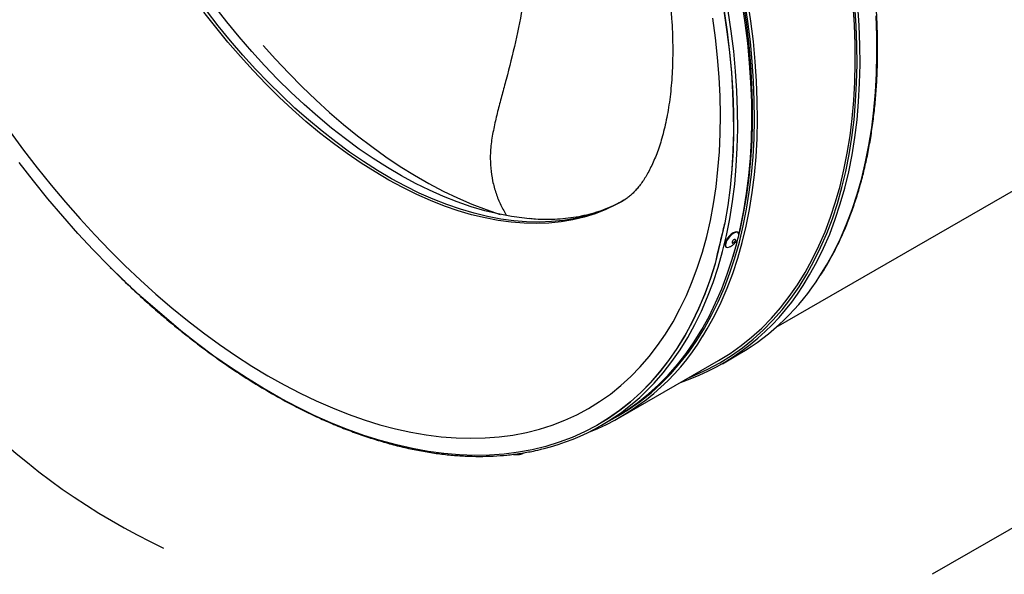
# Model space of a CAD drawing. Extents: x 5 to 292, y 5 to 205.
# Drawn here: x 195 to 241, y 50 to 77 of the extents above; entities that cross this region are included whole.
import ezdxf

# ---------------------------------------------------------------- set-up
doc = ezdxf.new("R2010")
doc.units = 0
doc.layers.get('0').update_dxf_attribs({"linetype": 'CONTINUOUS'})
doc.styles.add('SLDTEXTSTYLE0', font='TXT', dxfattribs={"width": 0.605})

# ---------------------------------------------------------------- blocks, each defined once
blk = doc.blocks.new('SW_BLOCK_DIMENSION_0')
at = {"color": 0, "linetype": 'CONTINUOUS', "insert": (-2.256, 3.907), "char_height": 3.5, "attachment_point": 1, "rotation": 30, "style": 'SLDTEXTSTYLE0'}
blk.add_mtext('Luft / Air', dxfattribs=at)
blk = doc.blocks.new('LUFT_-_AIR_OBEN_RECHTS')
at = {"linetype": 'CONTINUOUS'}
blk.add_hatch(color=7, dxfattribs=at).paths.add_polyline_path([(38.971, 22.5), (32.463, 17.772), (31.623, 19.228)], flags=0)
at = {"color": 7, "linetype": 'CONTINUOUS'}
for p, q in [((38.971, 22.5), (31.623, 19.228)), ((38.971, 22.5), (32.463, 17.772)), ((31.623, 19.228), (32.463, 17.772)), ((32.043, 18.5), (0, 0))]:
    blk.add_line(p, q, dxfattribs=at)
blk.add_blockref('SW_BLOCK_DIMENSION_0', (8.851, 5.523), dxfattribs=at)
blk = doc.blocks.new('SW_NOTE_0')
at = {"color": 0, "linetype": 'CONTINUOUS', "insert": (37.38, -7.01), "char_height": 17.5, "attachment_point": 2, "rotation": 313, "style": 'SLDTEXTSTYLE0'}
blk.add_mtext('Motor', dxfattribs=at)
blk = doc.blocks.new('MOTOR_UNTEN')
at = {"linetype": 'CONTINUOUS'}
blk.add_hatch(color=7, dxfattribs=at).paths.add_polyline_path([(16.04, -191.78), (19.69, -190.27), (9.59, -175.76), (12.36, -193.22)], flags=0)
at = {"color": 7, "linetype": 'CONTINUOUS'}
for p, q in [((19.69, -190.27), (9.59, -175.76)), ((12.36, -193.22), (9.59, -175.76)), ((16.04, -191.78), (19.69, -190.27)), ((16.04, -191.78), (12.36, -193.22))]:
    blk.add_line(p, q, dxfattribs=at)
blk.add_arc((161.09, -124.15), 160.05, 204.9978, 244.6996, dxfattribs=at)
blk.add_blockref('SW_NOTE_0', (-4.32, -232.79), dxfattribs=at)

msp = doc.modelspace()

# ---------------------------------------------------------------- linework, layer by layer
at = {"color": 7, "linetype": 'CONTINUOUS'}
for p, q in [((230.484, 62.101), (246.458, 71.322)), ((228.047, 67.061), (227.583, 65.125)), ((228.054, 67.065), (228.047, 67.061)), ((228.677, 66.588), (228.654, 66.607)), ((228.075, 65.933), (228.098, 65.913)), ((227.59, 65.129), (227.583, 65.125)), ((202.226, 61.926), (200.318, 63.563)), ((227.924, 60.366), (228.725, 60.829)), ((223.099, 57.838), (227.742, 60.518)), ((222.187, 57.439), (222.855, 57.825)), ((222.013, 57.468), (222.02, 57.472))]:
    msp.add_line(p, q, dxfattribs=at)
at = {"color": 8, "linetype": 'CONTINUOUS', "flags": 128}
for points in [[(222.556, 57.653), (222.979, 57.884), (223.521, 58.219), (224.042, 58.588), (224.542, 58.989), (225.022, 59.422), (225.479, 59.888), (225.913, 60.384), (226.325, 60.911), (226.712, 61.468), (227.076, 62.055), (227.415, 62.669), (227.729, 63.312), (228.018, 63.981), (228.281, 64.677), (228.518, 65.398), (228.729, 66.143), (228.913, 66.911), (229.07, 67.702), (229.2, 68.515), (229.303, 69.348), (229.378, 70.2), (229.426, 71.071), (229.447, 71.959), (229.44, 72.863), (229.406, 73.782), (229.344, 74.715), (229.255, 75.661), (229.138, 76.618), (228.995, 77.586)], [(227.004, 61.682), (227.21, 62.022), (227.55, 62.639), (227.865, 63.283), (228.155, 63.955), (228.419, 64.653), (228.656, 65.376), (228.868, 66.123), (229.052, 66.894), (229.21, 67.688), (229.34, 68.503), (229.444, 69.339), (229.52, 70.194), (229.568, 71.067), (229.589, 71.958), (229.582, 72.865), (229.547, 73.787), (229.485, 74.723), (229.396, 75.672), (229.279, 76.632), (229.135, 77.603)], [(208.282, 71.946), (207.642, 72.512), (207.01, 73.103), (206.387, 73.72), (205.773, 74.36), (205.17, 75.024), (204.579, 75.709), (204.001, 76.415), (203.436, 77.141)], [(224.546, 59.294), (224.686, 59.443), (225.121, 59.939), (225.532, 60.466), (225.92, 61.023), (226.283, 61.609), (226.622, 62.224), (226.936, 62.866), (227.225, 63.535), (227.488, 64.231), (227.725, 64.951), (227.935, 65.696), (228.119, 66.464), (228.276, 67.255), (228.406, 68.067), (228.509, 68.9), (228.585, 69.752), (228.633, 70.622), (228.654, 71.51), (228.647, 72.414), (228.612, 73.332), (228.55, 74.265), (228.461, 75.211), (228.345, 76.168), (228.201, 77.135)], [(226.357, 59.718), (226.656, 59.84), (227.24, 60.109), (227.804, 60.413), (228.35, 60.75), (228.875, 61.121), (229.379, 61.526), (229.861, 61.962), (230.322, 62.431), (230.759, 62.931), (231.173, 63.462), (231.564, 64.023), (231.93, 64.613), (232.272, 65.232), (232.588, 65.879), (232.879, 66.554), (233.144, 67.254), (233.383, 67.98), (233.595, 68.73), (233.78, 69.504), (233.938, 70.301), (234.069, 71.119), (234.173, 71.958), (234.249, 72.817), (234.297, 73.693), (234.318, 74.588), (234.311, 75.498), (234.277, 76.424), (234.214, 77.364)], [(231.753, 64.074), (232.064, 64.581), (232.407, 65.202), (232.724, 65.851), (233.016, 66.527), (233.282, 67.23), (233.521, 67.958), (233.734, 68.711), (233.92, 69.488), (234.078, 70.287), (234.21, 71.108), (234.314, 71.949), (234.39, 72.81), (234.439, 73.69), (234.46, 74.587), (234.453, 75.5), (234.418, 76.429), (234.356, 77.372)], [(208.164, 71.878), (207.525, 72.444), (206.892, 73.035), (206.269, 73.651), (205.655, 74.292), (205.052, 74.956), (204.461, 75.641), (203.883, 76.347), (203.319, 77.073)], [(232.554, 64.537), (232.866, 65.043), (233.208, 65.664), (233.526, 66.314), (233.817, 66.99), (234.083, 67.693), (234.322, 68.421), (234.535, 69.174), (234.721, 69.95), (234.88, 70.749), (235.011, 71.57), (235.115, 72.412), (235.192, 73.273), (235.24, 74.153), (235.261, 75.05), (235.254, 75.963), (235.219, 76.892)], [(206.139, 75.488), (206.716, 74.84), (207.343, 74.169), (207.98, 73.522), (208.626, 72.9), (209.281, 72.304), (209.942, 71.734), (210.61, 71.192), (211.283, 70.678), (211.959, 70.194), (212.638, 69.739), (213.319, 69.316), (214.001, 68.924), (214.681, 68.565), (215.36, 68.238), (216.037, 67.945), (216.709, 67.686), (217.376, 67.461), (217.383, 67.458)], [(223.169, 68.078), (222.885, 67.922), (222.396, 67.689), (221.888, 67.49), (221.364, 67.327), (220.823, 67.198), (220.267, 67.104), (219.696, 67.046), (219.112, 67.024), (218.516, 67.037), (217.908, 67.086), (217.289, 67.17), (216.662, 67.289), (216.026, 67.443), (215.383, 67.633), (214.734, 67.856), (214.08, 68.114), (213.423, 68.406), (212.762, 68.731), (212.101, 69.088), (211.439, 69.477), (210.778, 69.898), (210.119, 70.349), (209.463, 70.83), (208.811, 71.34), (208.164, 71.878)], [(223.294, 68.15), (223.002, 67.99), (222.513, 67.757), (222.006, 67.558), (221.482, 67.395), (220.941, 67.266), (220.385, 67.172), (219.814, 67.114), (219.23, 67.092), (218.634, 67.105), (218.026, 67.154), (217.407, 67.238), (216.78, 67.357), (216.144, 67.511), (215.501, 67.701), (214.852, 67.924), (214.198, 68.182), (213.54, 68.474), (212.88, 68.799), (212.219, 69.156), (211.557, 69.545), (210.896, 69.966), (210.236, 70.417), (209.58, 70.898), (208.929, 71.408), (208.282, 71.946)]]:
    msp.add_lwpolyline(points, dxfattribs=at)
at = {"color": 7, "linetype": 'CONTINUOUS', "flags": 128}
for points in [[(208.726, 72.102), (208.081, 72.672), (207.444, 73.267), (206.816, 73.889), (206.198, 74.534), (205.59, 75.203), (204.995, 75.893), (204.413, 76.604), (203.844, 77.335)], [(227.742, 60.518), (227.743, 60.519), (228.286, 60.855), (228.809, 61.225), (229.311, 61.627), (229.792, 62.062), (230.251, 62.529), (230.687, 63.027), (231.099, 63.556), (231.488, 64.115), (231.853, 64.703), (232.193, 65.319), (232.509, 65.964), (232.798, 66.636), (233.062, 67.333), (233.3, 68.056), (233.511, 68.804), (233.696, 69.575), (233.853, 70.369), (233.984, 71.184), (234.087, 72.019), (234.163, 72.874), (234.211, 73.748), (234.232, 74.638), (234.225, 75.546), (234.19, 76.468), (234.128, 77.404)], [(228.002, 77.117), (228.149, 76.131), (228.268, 75.155), (228.358, 74.191), (228.419, 73.24), (228.452, 72.304), (228.456, 71.384), (228.432, 70.481), (228.378, 69.596), (228.296, 68.73), (228.186, 67.885), (228.047, 67.061)], [(228.054, 67.065), (228.193, 67.889), (228.303, 68.734), (228.385, 69.6), (228.438, 70.485), (228.463, 71.388), (228.459, 72.308), (228.426, 73.244), (228.365, 74.195), (228.275, 75.159), (228.156, 76.135), (228.009, 77.121)], [(228.708, 66.464), (228.785, 66.789), (228.949, 67.576), (229.086, 68.385), (229.196, 69.215), (229.278, 70.064), (229.332, 70.932), (229.359, 71.818), (229.358, 72.72), (229.329, 73.638), (229.272, 74.57), (229.188, 75.515), (229.077, 76.472), (228.938, 77.44)], [(228.71, 66.511), (228.787, 66.85), (228.944, 67.64), (229.074, 68.453), (229.177, 69.285), (229.253, 70.137), (229.301, 71.008), (229.321, 71.895), (229.315, 72.799), (229.28, 73.718), (229.218, 74.651), (229.129, 75.596), (229.013, 76.553), (228.869, 77.52)], [(194.125, 71.38), (194.759, 70.515), (195.409, 69.668), (196.072, 68.841), (196.749, 68.033), (197.439, 67.247), (198.14, 66.483), (198.852, 65.741), (199.574, 65.024), (200.305, 64.332), (201.043, 63.666), (201.789, 63.026), (202.54, 62.414), (203.297, 61.831), (204.058, 61.276), (204.822, 60.752), (205.587, 60.257), (206.354, 59.794), (207.122, 59.363), (207.888, 58.964), (208.652, 58.598), (209.414, 58.265), (210.172, 57.966), (210.925, 57.7), (211.672, 57.47), (212.413, 57.274), (213.146, 57.113), (213.87, 56.987), (214.585, 56.896), (215.289, 56.841), (215.982, 56.822), (216.663, 56.838), (217.33, 56.889), (217.983, 56.977), (218.622, 57.099), (219.245, 57.257), (219.851, 57.449), (220.441, 57.677), (221.012, 57.939), (221.564, 58.235), (222.097, 58.564), (222.61, 58.927), (223.102, 59.323), (223.572, 59.751), (224.021, 60.211), (224.446, 60.703), (224.849, 61.224), (225.228, 61.776), (225.583, 62.357), (225.913, 62.966), (226.218, 63.603), (226.497, 64.267), (226.751, 64.956), (226.978, 65.671), (227.18, 66.41), (227.354, 67.172), (227.501, 67.957), (227.622, 68.762), (227.715, 69.588), (227.78, 70.433), (227.819, 71.296), (227.829, 72.175), (227.812, 73.071), (227.768, 73.981), (227.696, 74.905), (227.597, 75.84), (227.47, 76.787)], [(218.76, 67.253), (218.541, 67.274), (217.918, 67.359), (217.286, 67.479), (216.646, 67.635), (215.998, 67.825), (215.344, 68.051), (214.685, 68.31), (214.023, 68.604), (213.358, 68.931), (212.691, 69.291), (212.025, 69.684), (211.359, 70.107), (210.695, 70.562), (210.034, 71.046), (209.377, 71.56), (208.726, 72.102)], [(200.318, 63.563), (199.559, 64.274), (198.808, 65.01), (198.068, 65.772), (197.339, 66.559), (196.622, 67.368), (195.917, 68.2), (195.227, 69.053), (194.551, 69.926)], [(228.654, 66.607), (228.606, 66.628), (228.532, 66.62), (228.443, 66.582), (228.347, 66.516), (228.253, 66.428), (228.168, 66.326), (228.101, 66.219), (228.058, 66.116)], [(228.702, 66.435), (228.706, 66.451), (228.708, 66.53), (228.681, 66.584), (228.628, 66.608), (228.554, 66.601), (228.466, 66.562), (228.37, 66.496), (228.275, 66.408), (228.191, 66.306), (228.124, 66.199), (228.081, 66.097)], [(222.855, 57.825), (222.856, 57.826), (223.397, 58.161), (223.918, 58.529), (224.418, 58.93), (224.897, 59.363), (225.354, 59.828), (225.789, 60.325), (226.2, 60.852), (226.588, 61.409), (226.951, 61.995), (227.29, 62.609), (227.604, 63.252), (227.893, 63.921), (228.156, 64.616), (228.393, 65.337), (228.603, 66.081), (228.647, 66.254)], [(228.081, 66.097), (228.065, 66.008), (228.077, 65.941), (228.117, 65.901), (228.181, 65.892), (228.257, 65.913)], [(228.387, 66.146), (228.383, 66.118), (228.392, 66.1), (228.411, 66.095), (228.439, 66.104), (228.47, 66.125), (228.5, 66.155), (228.525, 66.189), (228.54, 66.223), (228.544, 66.251), (228.536, 66.269), (228.517, 66.274), (228.489, 66.266), (228.458, 66.245), (228.428, 66.215), (228.403, 66.18), (228.387, 66.146)], [(228.432, 65.463), (228.594, 66.025), (228.662, 66.28)], [(227.583, 65.125), (227.348, 64.384), (227.085, 63.67), (226.795, 62.982), (226.479, 62.323), (226.136, 61.692), (225.768, 61.092), (225.374, 60.521), (224.956, 59.982), (224.514, 59.475), (224.048, 59), (223.559, 58.558), (223.048, 58.15), (222.515, 57.777), (221.962, 57.438), (221.388, 57.134), (220.794, 56.866), (220.182, 56.634), (219.552, 56.439), (218.905, 56.279), (218.241, 56.157), (217.562, 56.071), (216.869, 56.023), (216.162, 56.011), (215.443, 56.036), (214.711, 56.099), (213.969, 56.199), (213.217, 56.335), (212.457, 56.508), (211.688, 56.717), (210.913, 56.963), (210.132, 57.244), (209.346, 57.561), (208.556, 57.913), (207.763, 58.3), (206.969, 58.72), (206.174, 59.174), (205.38, 59.662), (204.587, 60.181), (203.796, 60.732), (203.009, 61.314), (202.226, 61.926)], [(222.02, 57.472), (222.522, 57.781), (223.055, 58.154), (223.566, 58.562), (224.055, 59.004), (224.521, 59.478), (224.963, 59.986), (225.381, 60.525), (225.775, 61.095), (226.143, 61.696), (226.485, 62.327), (226.802, 62.986), (227.092, 63.674), (227.354, 64.388), (227.59, 65.129)]]:
    msp.add_lwpolyline(points, dxfattribs=at)
at = {"color": 7, "linetype": 'CONTINUOUS'}
for centre, radius, start, end in [((228.204, 66.037), 0.166, 151.6053, 219.1273), ((222.999, 70.573), 11.302, 300.4424, 327.7171), ((222.409, 69.919), 11.021, 288.7061, 327.9733), ((217.581, 67.372), 11.007, 291.3543, 328.8774), ((216.892, 66.611), 10.588, 283.7094, 316.2911)]:
    msp.add_arc(centre, radius, start, end, dxfattribs=at)
for points, knots in [([(232.575, 64.558), (232.579, 64.563), (232.705, 64.748), (232.933, 65.137), (233.258, 65.725), (233.557, 66.342), (233.834, 66.982), (234.088, 67.647), (234.318, 68.333), (234.524, 69.042), (234.707, 69.773), (234.865, 70.524), (234.998, 71.294), (235.107, 72.083), (235.191, 72.89), (235.251, 73.714), (235.285, 74.554), (235.295, 75.409), (235.28, 76.278), (235.24, 77.161), (235.175, 78.055), (235.086, 78.961), (234.971, 79.877), (234.833, 80.802), (234.67, 81.736), (234.482, 82.676), (234.271, 83.623), (234.036, 84.574), (233.778, 85.53), (233.497, 86.488), (233.192, 87.448), (232.866, 88.409), (232.517, 89.37), (232.146, 90.329), (231.754, 91.286), (231.341, 92.24), (230.908, 93.189), (230.454, 94.132), (229.982, 95.069), (229.49, 95.998), (228.98, 96.918), (228.452, 97.829), (227.907, 98.729), (227.345, 99.617), (226.768, 100.492), (226.174, 101.354), (225.567, 102.201), (224.945, 103.032), (224.31, 103.847), (223.662, 104.644), (223.002, 105.424), (222.332, 106.183), (221.65, 106.923), (220.959, 107.642), (220.26, 108.34), (219.552, 109.015), (218.886, 109.622), (218.454, 109.997), (218.264, 110.162)], [0, 0, 0, 0, 0.000535, 0.018749, 0.036968, 0.055192, 0.07342, 0.091652, 0.109888, 0.128127, 0.146368, 0.164611, 0.182856, 0.201102, 0.219349, 0.237596, 0.255843, 0.274091, 0.292338, 0.310585, 0.328832, 0.347078, 0.365324, 0.383569, 0.401814, 0.420059, 0.438303, 0.456546, 0.474789, 0.493032, 0.511274, 0.529516, 0.547758, 0.565999, 0.58424, 0.60248, 0.620721, 0.638961, 0.657201, 0.675441, 0.693681, 0.711922, 0.730162, 0.748402, 0.766642, 0.784882, 0.803122, 0.821363, 0.839604, 0.857845, 0.876086, 0.894328, 0.91257, 0.930813, 0.949056, 0.967299, 0.985543, 1, 1, 1, 1]), ([(200.672, 107.047), (200.694, 107.061), (200.784, 107.116), (200.943, 107.187), (201.156, 107.266), (201.371, 107.326), (201.597, 107.373), (201.845, 107.407), (202.12, 107.428), (202.423, 107.434), (202.746, 107.421), (203.089, 107.391), (203.451, 107.341), (203.833, 107.27), (204.234, 107.178), (204.655, 107.063), (205.093, 106.925), (205.549, 106.762), (206.021, 106.574), (206.508, 106.361), (207.009, 106.121), (207.524, 105.855), (208.05, 105.562), (208.586, 105.242), (209.131, 104.896), (209.685, 104.522), (210.245, 104.121), (210.81, 103.694), (211.379, 103.241), (211.951, 102.762), (212.524, 102.258), (213.097, 101.729), (213.669, 101.176), (214.239, 100.6), (214.804, 100.001), (215.365, 99.381), (215.92, 98.74), (216.468, 98.079), (217.007, 97.4), (217.537, 96.704), (218.057, 95.991), (218.565, 95.262), (219.061, 94.52), (219.544, 93.765), (220.012, 92.999), (220.465, 92.222), (220.903, 91.437), (221.323, 90.644), (221.727, 89.845), (222.112, 89.042), (222.479, 88.235), (222.827, 87.427), (223.155, 86.619), (223.463, 85.812), (223.751, 85.007), (224.017, 84.207), (224.263, 83.413), (224.488, 82.626), (224.691, 81.847), (224.872, 81.079), (225.032, 80.323), (225.171, 79.58), (225.289, 78.851), (225.385, 78.138), (225.461, 77.443), (225.517, 76.767), (225.553, 76.11), (225.569, 75.475), (225.567, 74.863), (225.548, 74.274), (225.512, 73.709), (225.459, 73.17), (225.392, 72.657), (225.311, 72.172), (225.217, 71.714), (225.112, 71.285), (224.997, 70.884), (224.874, 70.511), (224.743, 70.168), (224.606, 69.852), (224.465, 69.564), (224.32, 69.304), (224.172, 69.069), (224.023, 68.859), (223.872, 68.672), (223.718, 68.505), (223.56, 68.355), (223.39, 68.219), (223.262, 68.128), (223.181, 68.086), (223.167, 68.079)], [0, 0, 0, 0, 0.006133, 0.024401, 0.039904, 0.053842, 0.066721, 0.078855, 0.091696, 0.103917, 0.115683, 0.127125, 0.138333, 0.149372, 0.160292, 0.17113, 0.181914, 0.192667, 0.203407, 0.214146, 0.224893, 0.235657, 0.246445, 0.257262, 0.268111, 0.278996, 0.289916, 0.300875, 0.31187, 0.322902, 0.33397, 0.345073, 0.356208, 0.367375, 0.378571, 0.389794, 0.401043, 0.412314, 0.423605, 0.434915, 0.44624, 0.457578, 0.468927, 0.480284, 0.491647, 0.503014, 0.514381, 0.525746, 0.537106, 0.548459, 0.559802, 0.571133, 0.58245, 0.593749, 0.605029, 0.616287, 0.627521, 0.638728, 0.649907, 0.661055, 0.67217, 0.683251, 0.694297, 0.705305, 0.716275, 0.727206, 0.7381, 0.748955, 0.759775, 0.770561, 0.781317, 0.792048, 0.802761, 0.813465, 0.824169, 0.834884, 0.845627, 0.856418, 0.867283, 0.878254, 0.889373, 0.900691, 0.912276, 0.924219, 0.936641, 0.949719, 0.963715, 0.979049, 0.996423, 1, 1, 1, 1]), ([(218.781, 80.853), (218.757, 80.328), (218.706, 79.197), (218.482, 77.459), (218.118, 75.654), (217.758, 74.222), (217.468, 73.151), (217.274, 72.438), (217.112, 71.717), (216.959, 70.996), (216.898, 70.304), (216.924, 69.652), (217.009, 69.047), (217.171, 68.459), (217.395, 67.905), (217.593, 67.565), (217.691, 67.399)], [0, 0, 0, 0, 0.115051, 0.248321, 0.381811, 0.515328, 0.568751, 0.622159, 0.675551, 0.728854, 0.781596, 0.825643, 0.870035, 0.91389, 0.957856, 1, 1, 1, 1]), ([(223.249, 68.128), (223.15, 68.072), (222.913, 67.938), (222.516, 67.76), (222.062, 67.59), (221.593, 67.452), (221.109, 67.345), (220.612, 67.269), (220.103, 67.224), (219.582, 67.211), (219.134, 67.221), (218.854, 67.247), (218.756, 67.256)], [0, 0, 0, 0, 0.078295, 0.188925, 0.299231, 0.40891, 0.517751, 0.625648, 0.732586, 0.838617, 0.943836, 1, 1, 1, 1]), ([(227.59, 65.129), (227.612, 65.226), (227.685, 65.546), (227.781, 65.946), (227.912, 66.494), (227.993, 66.818), (228.054, 67.065)], [0, 0, 0, 0, 0.151388, 0.500001, 0.619998, 1, 1, 1, 1]), ([(228.261, 65.917), (228.278, 65.923), (228.332, 65.944), (228.418, 66.001), (228.519, 66.09), (228.608, 66.205), (228.672, 66.322), (228.692, 66.401), (228.7, 66.434)], [0, 0, 0, 0, 0.078717, 0.248312, 0.437823, 0.649912, 0.857293, 1, 1, 1, 1]), ([(198.878, 64.942), (198.945, 64.874), (199.243, 64.572), (199.78, 64.057), (200.489, 63.399), (201.205, 62.767), (201.928, 62.159), (202.656, 61.576), (203.388, 61.018), (204.124, 60.487), (204.862, 59.983), (205.603, 59.507), (206.345, 59.058), (207.087, 58.639), (207.829, 58.248), (208.57, 57.887), (209.308, 57.555), (210.043, 57.254), (210.775, 56.984), (211.502, 56.745), (212.223, 56.537), (212.939, 56.36), (213.647, 56.216), (214.347, 56.103), (215.039, 56.022), (215.721, 55.973), (216.392, 55.957), (217.053, 55.973), (217.702, 56.021), (218.338, 56.102), (218.895, 56.199), (219.235, 56.282), (219.372, 56.316)], [0, 0, 0, 0, 0.010024, 0.044554, 0.079087, 0.11362, 0.148156, 0.182693, 0.217232, 0.251773, 0.286315, 0.320859, 0.355405, 0.389952, 0.4245, 0.459048, 0.493597, 0.528145, 0.562691, 0.597236, 0.631777, 0.666313, 0.700843, 0.735365, 0.769878, 0.80438, 0.838869, 0.873344, 0.907802, 0.942243, 0.976667, 1, 1, 1, 1]), ([(218.019, 56.057), (218.098, 56.049), (218.228, 56.035), (218.396, 56.079), (218.482, 56.121), (218.522, 56.14)], [0, 0, 0, 0, 0.458609, 0.750313, 1, 1, 1, 1])]:
    msp.add_open_spline(points, degree=3, knots=knots, dxfattribs=at)

# ---------------------------------------------------------------- block references
msp.add_blockref('LUFT_-_AIR_OBEN_RECHTS', (237.879, 50.361), dxfattribs=at)
at = {"color": 7, "linetype": 'CONTINUOUS', "xscale": 0.2, "yscale": 0.2, "zscale": 0.2}
msp.add_blockref('MOTOR_UNTEN', (182.859, 105.381), dxfattribs=at)

doc.saveas('drawing.dxf')
